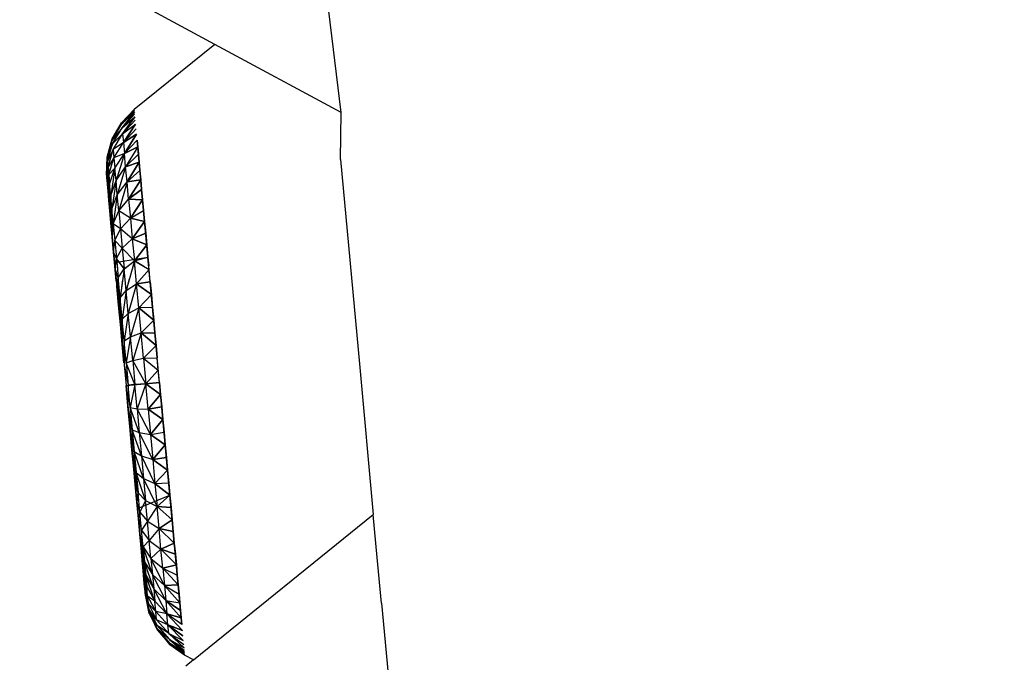
# Model space of a CAD drawing. Units: millimetres. Extents: x 237 to 1316, y 210 to 1920.
# Drawn here: x 396 to 400, y 1729 to 1732 of the extents above; entities that cross this region are included whole.
import ezdxf

# ---------------------------------------------------------------- set-up
doc = ezdxf.new("R2010")
doc.units = ezdxf.units.MM
doc.layers.add('COTA', color=1, linetype='Continuous')
doc.layers.add('RUBINETTOS', color=2, linetype='Continuous')
doc.styles.get("Standard").update_dxf_attribs({"font": 'arial.ttf'})
doc.dimstyles.new('Milímetros', dxfattribs={"dimtxt": 11, "dimasz": 5, "dimexe": 3, "dimexo": 10, "dimgap": 3, "dimtad": 1, "dimtxsty": 'Standard', "dimblk": 'DOT', "dimcen": 2.5, "dimadec": 0, "dimazin": 0, "dimtfac": 1, "dimtmove": 0, "dimatfit": 3, "dimldrblk": 'DOT', "dimfxl": 0, "dimarcsym": 0})

# ---------------------------------------------------------------- blocks, each defined once
blk = doc.blocks.new('_Dot')
at = {"color": 0, "linetype": 'ByBlock', "lineweight": -2}
blk.add_line((-0.5, 0), (-1, 0), dxfattribs=at)
at = {"color": 0, "linetype": 'ByBlock', "const_width": 0.5}
blk.add_lwpolyline([(-0.25, 0, 1), (0.25, 0, 1)], format="xyb", close=True, dxfattribs=at)
blk = doc.blocks.new('*D37')
at = {"layer": 'COTA', "color": 0, "lineweight": -2}
for p, q in [((379.2242, 1848.4863), (672.1288, 1848.4863)), ((669.1288, 1843.4863), (669.1288, 727.3369)), ((556.8094, 722.3369), (672.1288, 722.3369))]:
    blk.add_line(p, q, dxfattribs=at)
at = {"layer": 'Defpoints', "color": 0}
for p in [(369.2242, 1848.4863), (546.8094, 722.3369), (669.1288, 722.3369)]:
    blk.add_point(p, dxfattribs=at)
at = {"layer": 'COTA', "color": 0, "lineweight": -2, "xscale": 5, "yscale": 5, "zscale": 5}
for p, rotation in [((669.1288, 1848.4863), 90), ((669.1288, 722.3369), 270)]:
    blk.add_blockref('_Dot', p, dxfattribs=dict(at, rotation=rotation))
at = {"layer": 'COTA', "color": 0, "insert": (658.4702, 1285.4116), "char_height": 15, "attachment_point": 5, "rotation": 90}
blk.add_mtext('1120', dxfattribs=at)
blk = doc.blocks.new('*D40')
at = {"layer": 'COTA', "color": 0, "lineweight": -2}
for p, q in [((379.2242, 1848.4863), (617.9317, 1848.4863)), ((614.9317, 1843.4863), (614.9317, 1587.3369)), ((498.8094, 1582.3369), (617.9317, 1582.3369))]:
    blk.add_line(p, q, dxfattribs=at)
at = {"layer": 'Defpoints', "color": 0}
for p in [(369.2242, 1848.4863), (488.8094, 1582.3369), (614.9317, 1582.3369)]:
    blk.add_point(p, dxfattribs=at)
at = {"layer": 'COTA', "color": 0, "lineweight": -2, "xscale": 5, "yscale": 5, "zscale": 5}
for p, rotation in [((614.9317, 1848.4863), 90), ((614.9317, 1582.3369), 270)]:
    blk.add_blockref('_Dot', p, dxfattribs=dict(at, rotation=rotation))
at = {"layer": 'COTA', "color": 0, "insert": (604.2731, 1715.4116), "char_height": 15, "attachment_point": 5, "rotation": 90}
blk.add_mtext('260', dxfattribs=at)
blk = doc.blocks.new('*D45')
at = {"layer": 'COTA', "color": 0, "lineweight": -2}
for p, q in [((259.0714, 1764.6747), (259.0714, 1902.9911)), ((544.8094, 782.3369), (544.8094, 1902.9911)), ((264.0714, 1899.9911), (539.8094, 1899.9911))]:
    blk.add_line(p, q, dxfattribs=at)
at = {"layer": 'Defpoints', "color": 0}
for p in [(544.8094, 1899.9911), (259.0714, 1754.6747), (544.8094, 772.3369)]:
    blk.add_point(p, dxfattribs=at)
at = {"layer": 'COTA', "color": 0, "lineweight": -2, "xscale": 5, "yscale": 5, "zscale": 5, "rotation": 180}
blk.add_blockref('_Dot', (259.0714, 1899.9911), dxfattribs=at)
at = {"layer": 'COTA', "color": 0, "lineweight": -2, "xscale": 5, "yscale": 5, "zscale": 5}
blk.add_blockref('_Dot', (544.8094, 1899.9911), dxfattribs=at)
at = {"layer": 'COTA', "color": 0, "insert": (401.9404, 1910.6497), "char_height": 15, "attachment_point": 5}
blk.add_mtext('290', dxfattribs=at)

msp = doc.modelspace()

# ---------------------------------------------------------------- linework, layer by layer
at = {"layer": 'RUBINETTOS'}
for p, q in [((396.8289, 1731.4752), (396.4658, 1731.6715)), ((397.3302, 1731.204), (397.2717, 1731.6859)), ((396.8289, 1731.4752), (396.508, 1731.2156)), ((397.3302, 1731.204), (396.8289, 1731.4752)), ((396.4576, 1731.1636), (396.508, 1731.2156)), ((396.4576, 1731.1636), (396.5081, 1731.2145)), ((396.5081, 1731.2145), (396.4576, 1731.1636)), ((396.5081, 1731.2145), (396.458, 1731.159)), ((396.458, 1731.159), (396.5081, 1731.2145)), ((396.458, 1731.159), (396.5084, 1731.2113)), ((396.5084, 1731.2113), (396.458, 1731.159)), ((396.5089, 1731.2056), (396.458, 1731.159)), ((396.458, 1731.159), (396.5089, 1731.2056)), ((396.5089, 1731.2056), (396.4594, 1731.144)), ((396.4594, 1731.144), (396.5089, 1731.2056)), ((396.4594, 1731.144), (396.5096, 1731.1975)), ((396.5096, 1731.1975), (396.4594, 1731.144)), ((397.3279, 1731.0179), (397.3302, 1731.204)), ((396.4202, 1731.099), (396.4576, 1731.1636)), ((396.4576, 1731.1636), (396.4206, 1731.0946)), ((396.4576, 1731.1636), (396.4206, 1731.0946)), ((396.4206, 1731.0946), (396.458, 1731.159)), ((396.4206, 1731.0946), (396.458, 1731.159)), ((396.4594, 1731.144), (396.5106, 1731.1869)), ((396.4594, 1731.144), (396.5106, 1731.1869)), ((396.4617, 1731.1189), (396.5106, 1731.1869)), ((396.5106, 1731.1869), (396.4617, 1731.1189)), ((396.4617, 1731.1189), (396.5118, 1731.1737)), ((396.5118, 1731.1737), (396.4617, 1731.1189)), ((396.4617, 1731.1189), (396.5133, 1731.1579)), ((396.4617, 1731.1189), (396.5133, 1731.1579)), ((396.4649, 1731.0844), (396.5133, 1731.1579)), ((396.5133, 1731.1579), (396.4649, 1731.0844)), ((396.4594, 1731.144), (396.4206, 1731.0946)), ((396.4594, 1731.144), (396.4206, 1731.0946)), ((396.4219, 1731.0804), (396.4594, 1731.144)), ((396.4219, 1731.0804), (396.4594, 1731.144)), ((396.4617, 1731.1189), (396.4219, 1731.0804)), ((396.4617, 1731.1189), (396.4219, 1731.0804)), ((396.4241, 1731.0569), (396.4617, 1731.1189)), ((396.4241, 1731.0569), (396.4617, 1731.1189)), ((396.4617, 1731.1189), (396.4649, 1731.0844)), ((396.4617, 1731.1189), (396.4649, 1731.0844)), ((396.4649, 1731.0844), (396.515, 1731.1395)), ((396.4649, 1731.0844), (396.515, 1731.1395)), ((396.517, 1731.1183), (396.4649, 1731.0844)), ((396.4649, 1731.0844), (396.517, 1731.1183)), ((396.517, 1731.1183), (396.4689, 1731.0408)), ((396.4689, 1731.0408), (396.517, 1731.1183)), ((396.4, 1731.0271), (396.4202, 1731.099)), ((396.4202, 1731.099), (396.4004, 1731.0231)), ((396.4202, 1731.099), (396.4004, 1731.0231)), ((396.4004, 1731.0231), (396.4206, 1731.0946)), ((396.4004, 1731.0231), (396.4206, 1731.0946)), ((396.4219, 1731.0804), (396.4004, 1731.0231)), ((396.4219, 1731.0804), (396.4004, 1731.0231)), ((396.4016, 1731.0099), (396.4219, 1731.0804)), ((396.4016, 1731.0099), (396.4219, 1731.0804)), ((396.4649, 1731.0844), (396.4241, 1731.0569)), ((396.4649, 1731.0844), (396.4241, 1731.0569)), ((396.4271, 1731.0244), (396.4649, 1731.0844)), ((396.4271, 1731.0244), (396.4649, 1731.0844)), ((396.4649, 1731.0844), (396.4689, 1731.0408)), ((396.4649, 1731.0844), (396.4689, 1731.0408)), ((396.4689, 1731.0408), (396.5192, 1731.0945)), ((396.5192, 1731.0945), (396.4689, 1731.0408)), ((396.5622, 1730.6292), (396.5192, 1731.0945)), ((396.5192, 1731.0945), (396.5216, 1731.068)), ((396.5216, 1731.068), (396.5192, 1731.0945)), ((396.4241, 1731.0569), (396.4016, 1731.0099)), ((396.4241, 1731.0569), (396.4016, 1731.0099)), ((396.4036, 1730.9881), (396.4241, 1731.0569)), ((396.4036, 1730.9881), (396.4241, 1731.0569)), ((396.4241, 1731.0569), (396.4271, 1731.0244)), ((396.4241, 1731.0569), (396.4271, 1731.0244)), ((396.4689, 1731.0408), (396.4271, 1731.0244)), ((396.4689, 1731.0408), (396.4271, 1731.0244)), ((396.4309, 1730.9834), (396.4689, 1731.0408)), ((396.4309, 1730.9834), (396.4689, 1731.0408)), ((396.4689, 1731.0408), (396.4355, 1730.9342)), ((396.4689, 1731.0408), (396.4355, 1730.9342)), ((396.5216, 1731.068), (396.4689, 1731.0408)), ((396.4689, 1731.0408), (396.5216, 1731.068)), ((396.4738, 1730.9886), (396.4689, 1731.0408)), ((396.4738, 1730.9886), (396.4689, 1731.0408)), ((396.5216, 1731.068), (396.4738, 1730.9886)), ((396.5216, 1731.068), (396.4738, 1730.9886)), ((396.4738, 1730.9886), (396.5243, 1731.0389)), ((396.5243, 1731.0389), (396.4738, 1730.9886)), ((396.5243, 1731.0389), (396.5216, 1731.068)), ((396.5216, 1731.068), (396.5243, 1731.0389)), ((396.5243, 1731.0389), (396.5272, 1731.0072)), ((396.5272, 1731.0072), (396.5243, 1731.0389)), ((396.3979, 1730.9547), (396.4, 1731.0271)), ((396.4, 1731.0271), (396.3983, 1730.9511)), ((396.3983, 1730.9511), (396.4, 1731.0271)), ((396.4004, 1731.0231), (396.3983, 1730.9511)), ((396.3983, 1730.9511), (396.4004, 1731.0231)), ((396.3983, 1730.9511), (396.4016, 1731.0099)), ((396.4016, 1731.0099), (396.3983, 1730.9511)), ((396.3994, 1730.9389), (396.4016, 1731.0099)), ((396.3994, 1730.9389), (396.4016, 1731.0099)), ((396.4271, 1731.0244), (396.4036, 1730.9881)), ((396.4271, 1731.0244), (396.4036, 1730.9881)), ((396.4064, 1730.9579), (396.4271, 1731.0244)), ((396.4064, 1730.9579), (396.4271, 1731.0244)), ((396.4271, 1731.0244), (396.4309, 1730.9834)), ((396.4271, 1731.0244), (396.4309, 1730.9834)), ((396.5272, 1731.0072), (396.4738, 1730.9886)), ((396.4738, 1730.9886), (396.5272, 1731.0072)), ((396.4794, 1730.9281), (396.5272, 1731.0072)), ((396.5272, 1731.0072), (396.4794, 1730.9281)), ((396.5272, 1731.0072), (396.5304, 1730.9731)), ((396.5304, 1730.9731), (396.5272, 1731.0072)), ((397.3279, 1731.0179), (397.403, 1730.2046)), ((396.4036, 1730.9881), (396.3994, 1730.9389)), ((396.4036, 1730.9881), (396.3994, 1730.9389)), ((396.4012, 1730.9188), (396.4036, 1730.9881)), ((396.4012, 1730.9188), (396.4036, 1730.9881)), ((396.4064, 1730.9579), (396.4012, 1730.9188)), ((396.4012, 1730.9188), (396.4064, 1730.9579)), ((396.4036, 1730.9881), (396.4064, 1730.9579)), ((396.4036, 1730.9881), (396.4064, 1730.9579)), ((396.4064, 1730.9579), (396.4038, 1730.891)), ((396.4038, 1730.891), (396.4064, 1730.9579)), ((396.4309, 1730.9834), (396.4064, 1730.9579)), ((396.4309, 1730.9834), (396.4064, 1730.9579)), ((396.4064, 1730.9579), (396.4099, 1730.9198)), ((396.4064, 1730.9579), (396.4099, 1730.9198)), ((396.4099, 1730.9198), (396.4309, 1730.9834)), ((396.4099, 1730.9198), (396.4309, 1730.9834)), ((396.4309, 1730.9834), (396.4142, 1730.8741)), ((396.4309, 1730.9834), (396.4142, 1730.8741)), ((396.4355, 1730.9342), (396.4309, 1730.9834)), ((396.4355, 1730.9342), (396.4309, 1730.9834)), ((396.4355, 1730.9342), (396.4738, 1730.9886)), ((396.4355, 1730.9342), (396.4738, 1730.9886)), ((396.4738, 1730.9886), (396.4407, 1730.8773)), ((396.4738, 1730.9886), (396.4407, 1730.8773)), ((396.4794, 1730.9281), (396.4738, 1730.9886)), ((396.4794, 1730.9281), (396.4738, 1730.9886)), ((396.5304, 1730.9731), (396.4794, 1730.9281)), ((396.4794, 1730.9281), (396.5304, 1730.9731)), ((396.5304, 1730.9731), (396.5338, 1730.9367)), ((396.5338, 1730.9367), (396.5304, 1730.9731)), ((396.4261, 1730.6493), (396.3983, 1730.9511)), ((396.4038, 1730.891), (396.4012, 1730.9188)), ((396.4012, 1730.9188), (396.4038, 1730.891)), ((396.4099, 1730.9198), (396.4038, 1730.891)), ((396.4038, 1730.891), (396.4099, 1730.9198)), ((396.4071, 1730.8558), (396.4099, 1730.9198)), ((396.4099, 1730.9198), (396.4071, 1730.8558)), ((396.4142, 1730.8741), (396.4099, 1730.9198)), ((396.4109, 1730.8138), (396.4099, 1730.9198)), ((396.4142, 1730.8741), (396.4099, 1730.9198)), ((396.4099, 1730.9198), (396.4109, 1730.8138)), ((396.4142, 1730.8741), (396.4355, 1730.9342)), ((396.4142, 1730.8741), (396.4355, 1730.9342)), ((396.4355, 1730.9342), (396.4191, 1730.8212)), ((396.4355, 1730.9342), (396.4191, 1730.8212)), ((396.4407, 1730.8773), (396.4355, 1730.9342)), ((396.4407, 1730.8773), (396.4355, 1730.9342)), ((396.4407, 1730.8773), (396.4794, 1730.9281)), ((396.4407, 1730.8773), (396.4794, 1730.9281)), ((396.4794, 1730.9281), (396.4467, 1730.8131)), ((396.4794, 1730.9281), (396.4467, 1730.8131)), ((396.5338, 1730.9367), (396.4794, 1730.9281)), ((396.4794, 1730.9281), (396.5338, 1730.9367)), ((396.4857, 1730.86), (396.4794, 1730.9281)), ((396.4857, 1730.86), (396.4794, 1730.9281)), ((396.4857, 1730.86), (396.5338, 1730.9367)), ((396.5338, 1730.9367), (396.4857, 1730.86)), ((396.5338, 1730.9367), (396.5373, 1730.898)), ((396.5373, 1730.898), (396.5338, 1730.9367)), ((396.4038, 1730.891), (396.4071, 1730.8558)), ((396.4071, 1730.8558), (396.4038, 1730.891)), ((396.4191, 1730.8212), (396.4407, 1730.8773)), ((396.4191, 1730.8212), (396.4407, 1730.8773)), ((396.4407, 1730.8773), (396.4246, 1730.7615)), ((396.4407, 1730.8773), (396.4246, 1730.7615)), ((396.4467, 1730.8131), (396.4407, 1730.8773)), ((396.4467, 1730.8131), (396.4407, 1730.8773)), ((396.5373, 1730.898), (396.4857, 1730.86)), ((396.4857, 1730.86), (396.5373, 1730.898)), ((396.5373, 1730.898), (396.5411, 1730.8573)), ((396.5411, 1730.8573), (396.5373, 1730.898)), ((396.4071, 1730.8558), (396.4109, 1730.8138)), ((396.4109, 1730.8138), (396.4071, 1730.8558)), ((396.4142, 1730.8741), (396.4109, 1730.8138)), ((396.4109, 1730.8138), (396.4142, 1730.8741)), ((396.4191, 1730.8212), (396.4142, 1730.8741)), ((396.4142, 1730.8741), (396.4154, 1730.7651)), ((396.4154, 1730.7651), (396.4142, 1730.8741)), ((396.4191, 1730.8212), (396.4142, 1730.8741)), ((396.4467, 1730.8131), (396.4857, 1730.86)), ((396.4467, 1730.8131), (396.4857, 1730.86)), ((396.4857, 1730.86), (396.4926, 1730.7845)), ((396.5411, 1730.8573), (396.4857, 1730.86)), ((396.4857, 1730.86), (396.5411, 1730.8573)), ((396.4857, 1730.86), (396.4926, 1730.7845)), ((396.4926, 1730.7845), (396.5411, 1730.8573)), ((396.5411, 1730.8573), (396.4926, 1730.7845)), ((396.5411, 1730.8573), (396.545, 1730.8147)), ((396.545, 1730.8147), (396.5411, 1730.8573)), ((396.4154, 1730.7651), (396.4109, 1730.8138)), ((396.4109, 1730.8138), (396.4154, 1730.7651)), ((396.4154, 1730.7651), (396.4191, 1730.8212)), ((396.4191, 1730.8212), (396.4154, 1730.7651)), ((396.4246, 1730.7615), (396.4191, 1730.8212)), ((396.4205, 1730.7101), (396.4191, 1730.8212)), ((396.4191, 1730.8212), (396.4205, 1730.7101)), ((396.4246, 1730.7615), (396.4191, 1730.8212)), ((396.4246, 1730.7615), (396.4467, 1730.8131)), ((396.4246, 1730.7615), (396.4467, 1730.8131)), ((396.4467, 1730.8131), (396.4532, 1730.742)), ((396.4926, 1730.7845), (396.4467, 1730.8131)), ((396.4467, 1730.8131), (396.4532, 1730.742)), ((396.4926, 1730.7845), (396.4467, 1730.8131)), ((396.4926, 1730.7845), (396.545, 1730.8147)), ((396.4926, 1730.7845), (396.545, 1730.8147)), ((396.545, 1730.8147), (396.5491, 1730.7704)), ((396.5491, 1730.7704), (396.545, 1730.8147)), ((396.4205, 1730.7101), (396.4154, 1730.7651)), ((396.4154, 1730.7651), (396.4205, 1730.7101)), ((396.4205, 1730.7101), (396.4246, 1730.7615)), ((396.4246, 1730.7615), (396.4205, 1730.7101)), ((396.4532, 1730.742), (396.4246, 1730.7615)), ((396.4246, 1730.7615), (396.4307, 1730.6955)), ((396.4532, 1730.742), (396.4246, 1730.7615)), ((396.4246, 1730.7615), (396.4307, 1730.6955)), ((396.4532, 1730.742), (396.4926, 1730.7845)), ((396.4532, 1730.742), (396.4926, 1730.7845)), ((396.4926, 1730.7845), (396.5002, 1730.7026)), ((396.5491, 1730.7704), (396.4926, 1730.7845)), ((396.4926, 1730.7845), (396.5491, 1730.7704)), ((396.4926, 1730.7845), (396.5002, 1730.7026)), ((396.5002, 1730.7026), (396.5491, 1730.7704)), ((396.5491, 1730.7704), (396.5002, 1730.7026)), ((396.5491, 1730.7704), (396.5534, 1730.7246)), ((396.5534, 1730.7246), (396.5491, 1730.7704)), ((396.4307, 1730.6955), (396.4532, 1730.742)), ((396.4307, 1730.6955), (396.4532, 1730.742)), ((396.4532, 1730.742), (396.4604, 1730.6649)), ((396.5002, 1730.7026), (396.4532, 1730.742)), ((396.4532, 1730.742), (396.4604, 1730.6649)), ((396.5002, 1730.7026), (396.4532, 1730.742)), ((396.5002, 1730.7026), (396.5534, 1730.7246)), ((396.5534, 1730.7246), (396.5002, 1730.7026)), ((396.5534, 1730.7246), (396.5577, 1730.6775)), ((396.5577, 1730.6775), (396.5534, 1730.7246)), ((396.4261, 1730.6493), (396.4205, 1730.7101)), ((396.4205, 1730.7101), (396.4261, 1730.6493)), ((396.4261, 1730.6493), (396.4307, 1730.6955)), ((396.4261, 1730.6493), (396.4307, 1730.6955)), ((396.4604, 1730.6649), (396.4307, 1730.6955)), ((396.4307, 1730.6955), (396.4373, 1730.6239)), ((396.4604, 1730.6649), (396.4307, 1730.6955)), ((396.4307, 1730.6955), (396.4373, 1730.6239)), ((396.4604, 1730.6649), (396.5002, 1730.7026)), ((396.4604, 1730.6649), (396.5002, 1730.7026)), ((396.5002, 1730.7026), (396.5083, 1730.6151)), ((396.5577, 1730.6775), (396.5002, 1730.7026)), ((396.5002, 1730.7026), (396.5577, 1730.6775)), ((396.5002, 1730.7026), (396.5083, 1730.6151)), ((396.4299, 1730.6084), (396.4261, 1730.6493)), ((396.4324, 1730.5818), (396.4261, 1730.6493)), ((396.4373, 1730.6239), (396.4261, 1730.6493)), ((396.4261, 1730.6493), (396.4322, 1730.5833)), ((396.4373, 1730.6239), (396.4261, 1730.6493)), ((396.4322, 1730.5833), (396.4261, 1730.6493)), ((396.4373, 1730.6239), (396.4604, 1730.6649)), ((396.4373, 1730.6239), (396.4604, 1730.6649)), ((396.5083, 1730.6151), (396.4604, 1730.6649)), ((396.4604, 1730.6649), (396.4677, 1730.585)), ((396.4604, 1730.6649), (396.468, 1730.5826)), ((396.5083, 1730.6151), (396.4604, 1730.6649)), ((396.5083, 1730.6151), (396.5577, 1730.6775)), ((396.5577, 1730.6775), (396.5083, 1730.6151)), ((396.5577, 1730.6775), (396.5622, 1730.6292)), ((396.5622, 1730.6292), (396.5577, 1730.6775)), ((396.4299, 1730.6084), (396.5622, 1730.6292)), ((396.4299, 1730.6084), (396.4324, 1730.5818)), ((396.4367, 1730.5356), (396.4299, 1730.6084)), ((396.4322, 1730.5833), (396.4373, 1730.6239)), ((396.4322, 1730.5833), (396.4373, 1730.6239)), ((396.4663, 1730.5849), (396.4373, 1730.6239)), ((396.468, 1730.5826), (396.4373, 1730.6239)), ((396.4373, 1730.6239), (396.4443, 1730.5474)), ((396.4373, 1730.6239), (396.4411, 1730.5826)), ((396.468, 1730.5826), (396.5083, 1730.6151)), ((396.4714, 1730.5854), (396.5083, 1730.6151)), ((396.5083, 1730.6151), (396.476, 1730.4959)), ((396.5083, 1730.6151), (396.5009, 1730.5881)), ((396.5083, 1730.6151), (396.5622, 1730.6292)), ((396.5083, 1730.6151), (396.5622, 1730.6292)), ((396.5168, 1730.523), (396.5083, 1730.6151)), ((396.5107, 1730.589), (396.5083, 1730.6151)), ((396.5464, 1730.5923), (396.5083, 1730.6151)), ((396.5083, 1730.6151), (396.5667, 1730.5802)), ((396.6082, 1730.1312), (396.5622, 1730.6292)), ((396.5622, 1730.6292), (396.5654, 1730.5941)), ((396.5667, 1730.5802), (396.5622, 1730.6292)), ((396.4322, 1730.5833), (396.4388, 1730.5129)), ((396.4443, 1730.5474), (396.4322, 1730.5833)), ((396.4324, 1730.5818), (396.4367, 1730.5356)), ((396.4443, 1730.5474), (396.468, 1730.5826)), ((396.468, 1730.5826), (396.4518, 1730.4669)), ((396.476, 1730.4959), (396.468, 1730.5826)), ((396.5667, 1730.5802), (396.5168, 1730.523)), ((396.5713, 1730.5304), (396.5667, 1730.5802)), ((396.4367, 1730.5356), (396.4752, 1730.1189)), ((396.4388, 1730.5129), (396.4443, 1730.5474)), ((396.4518, 1730.4669), (396.4443, 1730.5474)), ((396.4443, 1730.5474), (396.4456, 1730.4387)), ((396.4456, 1730.4387), (396.4445, 1730.5365)), ((396.4518, 1730.4669), (396.4453, 1730.5366)), ((396.4618, 1730.5385), (396.4518, 1730.4669)), ((396.476, 1730.4959), (396.4719, 1730.5397)), ((396.4883, 1730.5416), (396.476, 1730.4959)), ((396.5168, 1730.523), (396.538, 1730.5474)), ((396.5713, 1730.5304), (396.5168, 1730.523)), ((396.5168, 1730.523), (396.5713, 1730.5304)), ((396.5713, 1730.5304), (396.5759, 1730.4801)), ((396.5759, 1730.4801), (396.5713, 1730.5304)), ((396.4456, 1730.4387), (396.4388, 1730.5129)), ((396.4388, 1730.5129), (396.4456, 1730.4387)), ((396.4518, 1730.4669), (396.476, 1730.4959)), ((396.4518, 1730.4669), (396.476, 1730.4959)), ((396.476, 1730.4959), (396.4595, 1730.383)), ((396.476, 1730.4959), (396.4595, 1730.383)), ((396.476, 1730.4959), (396.5168, 1730.523)), ((396.476, 1730.4959), (396.5168, 1730.523)), ((396.4843, 1730.4056), (396.476, 1730.4959)), ((396.4843, 1730.4056), (396.476, 1730.4959)), ((396.5168, 1730.523), (396.4843, 1730.4056)), ((396.5168, 1730.523), (396.4843, 1730.4056)), ((396.5256, 1730.4272), (396.5168, 1730.523)), ((396.5759, 1730.4801), (396.5168, 1730.523)), ((396.5256, 1730.4272), (396.5168, 1730.523)), ((396.5168, 1730.523), (396.5759, 1730.4801)), ((396.4518, 1730.4669), (396.4456, 1730.4387)), ((396.4456, 1730.4387), (396.4518, 1730.4669)), ((396.4595, 1730.383), (396.4518, 1730.4669)), ((396.4528, 1730.3615), (396.4518, 1730.4669)), ((396.4518, 1730.4669), (396.4528, 1730.3615)), ((396.4595, 1730.383), (396.4518, 1730.4669)), ((396.5256, 1730.4272), (396.5759, 1730.4801)), ((396.5759, 1730.4801), (396.5256, 1730.4272)), ((396.5759, 1730.4801), (396.5806, 1730.4295)), ((396.5806, 1730.4295), (396.5759, 1730.4801)), ((396.4528, 1730.3615), (396.4456, 1730.4387)), ((396.4456, 1730.4387), (396.4528, 1730.3615)), ((396.4843, 1730.4056), (396.5256, 1730.4272)), ((396.4843, 1730.4056), (396.5256, 1730.4272)), ((396.5256, 1730.4272), (396.4929, 1730.3127)), ((396.5256, 1730.4272), (396.4929, 1730.3127)), ((396.5806, 1730.4295), (396.5256, 1730.4272)), ((396.5806, 1730.4295), (396.5256, 1730.4272)), ((396.5348, 1730.3285), (396.5256, 1730.4272)), ((396.5853, 1730.379), (396.5256, 1730.4272)), ((396.5348, 1730.3285), (396.5256, 1730.4272)), ((396.5256, 1730.4272), (396.5853, 1730.379)), ((396.5806, 1730.4295), (396.5853, 1730.379)), ((396.5853, 1730.379), (396.5806, 1730.4295)), ((396.4595, 1730.383), (396.4843, 1730.4056)), ((396.4595, 1730.383), (396.4843, 1730.4056)), ((396.4675, 1730.2967), (396.4595, 1730.383)), ((396.4601, 1730.282), (396.4595, 1730.383)), ((396.4675, 1730.2967), (396.4595, 1730.383)), ((396.4595, 1730.383), (396.4601, 1730.282)), ((396.4843, 1730.4056), (396.4675, 1730.2967)), ((396.4843, 1730.4056), (396.4675, 1730.2967)), ((396.4929, 1730.3127), (396.4843, 1730.4056)), ((396.4929, 1730.3127), (396.4843, 1730.4056)), ((396.5348, 1730.3285), (396.5853, 1730.379)), ((396.5853, 1730.379), (396.5348, 1730.3285)), ((396.5853, 1730.379), (396.59, 1730.3285)), ((396.59, 1730.3285), (396.5853, 1730.379)), ((396.4601, 1730.282), (396.4528, 1730.3615)), ((396.4528, 1730.3615), (396.4601, 1730.282)), ((396.4675, 1730.2967), (396.4929, 1730.3127)), ((396.4675, 1730.2967), (396.4929, 1730.3127)), ((396.4755, 1730.2102), (396.4675, 1730.2967)), ((396.4676, 1730.2095), (396.4675, 1730.2967)), ((396.4675, 1730.2967), (396.4676, 1730.2008)), ((396.4756, 1730.2087), (396.4675, 1730.2967)), ((396.4929, 1730.3127), (396.4756, 1730.2087)), ((396.4929, 1730.3127), (396.4759, 1730.2103)), ((396.4929, 1730.3127), (396.5348, 1730.3285)), ((396.4929, 1730.3127), (396.5348, 1730.3285)), ((396.5017, 1730.2179), (396.4929, 1730.3127)), ((396.5017, 1730.2179), (396.4929, 1730.3127)), ((396.5348, 1730.3285), (396.5017, 1730.2179)), ((396.5348, 1730.3285), (396.5017, 1730.2179)), ((396.5441, 1730.2279), (396.5348, 1730.3285)), ((396.5441, 1730.2279), (396.5348, 1730.3285)), ((396.5348, 1730.3285), (396.59, 1730.3285)), ((396.5946, 1730.2784), (396.5348, 1730.3285)), ((396.5348, 1730.3285), (396.59, 1730.3285)), ((396.5348, 1730.3285), (396.5946, 1730.2784)), ((396.59, 1730.3285), (396.5946, 1730.2784)), ((396.5946, 1730.2784), (396.59, 1730.3285)), ((396.4668, 1730.2094), (396.4601, 1730.282)), ((396.4601, 1730.282), (396.4676, 1730.2008)), ((396.5441, 1730.2279), (396.5946, 1730.2784)), ((396.5946, 1730.2784), (396.5441, 1730.2279)), ((396.5946, 1730.2784), (396.5992, 1730.2286)), ((396.5992, 1730.2286), (396.5946, 1730.2784)), ((396.4756, 1730.2087), (396.5017, 1730.2179)), ((396.5017, 1730.2179), (396.5441, 1730.2279)), ((396.5017, 1730.2179), (396.5441, 1730.2279)), ((396.5017, 1730.2179), (396.5105, 1730.1222)), ((396.5535, 1730.1261), (396.5017, 1730.2179)), ((396.5441, 1730.2279), (396.5992, 1730.2286)), ((396.5441, 1730.2279), (396.5992, 1730.2286)), ((396.5441, 1730.2279), (396.6037, 1730.1795)), ((396.5441, 1730.2279), (396.5535, 1730.1261)), ((396.6037, 1730.1795), (396.5992, 1730.2286)), ((396.4676, 1730.2008), (396.4839, 1730.1197)), ((396.4676, 1730.2008), (396.4752, 1730.1189)), ((396.4756, 1730.2087), (396.4839, 1730.1197)), ((396.5105, 1730.1222), (396.4756, 1730.2087)), ((396.6037, 1730.1795), (396.5535, 1730.1261)), ((396.6082, 1730.1312), (396.6037, 1730.1795)), ((397.403, 1730.2046), (397.4584, 1729.6055)), ((396.4752, 1730.1189), (396.6082, 1730.1312)), ((396.5179, 1729.656), (396.4752, 1730.1189)), ((396.4827, 1730.0369), (396.4752, 1730.1189)), ((396.4752, 1730.1189), (396.4827, 1730.0369)), ((396.4839, 1730.1197), (396.4827, 1730.0369)), ((396.4839, 1730.1197), (396.4827, 1730.0369)), ((396.4839, 1730.1197), (396.5105, 1730.1222)), ((396.4839, 1730.1197), (396.5105, 1730.1222)), ((396.5105, 1730.1222), (396.4839, 1730.1197)), ((396.4921, 1730.0307), (396.4839, 1730.1197)), ((396.4921, 1730.0307), (396.4839, 1730.1197)), ((396.5105, 1730.1222), (396.4921, 1730.0307)), ((396.5105, 1730.1222), (396.4921, 1730.0307)), ((396.5105, 1730.1222), (396.5535, 1730.1261)), ((396.5105, 1730.1222), (396.5535, 1730.1261)), ((396.5535, 1730.1261), (396.5105, 1730.1222)), ((396.5194, 1730.0264), (396.5105, 1730.1222)), ((396.5194, 1730.0264), (396.5105, 1730.1222)), ((396.5535, 1730.1261), (396.5194, 1730.0264)), ((396.5535, 1730.1261), (396.5194, 1730.0264)), ((396.6082, 1730.1312), (396.5535, 1730.1261)), ((396.5535, 1730.1261), (396.6082, 1730.1312)), ((396.5535, 1730.1261), (396.6082, 1730.1312)), ((396.5629, 1730.0244), (396.5535, 1730.1261)), ((396.5535, 1730.1261), (396.6127, 1730.0828)), ((396.6127, 1730.0828), (396.5535, 1730.1261)), ((396.5629, 1730.0244), (396.5535, 1730.1261)), ((396.6497, 1729.6822), (396.6082, 1730.1312)), ((396.6127, 1730.0828), (396.6082, 1730.1312)), ((396.6082, 1730.1312), (396.6127, 1730.0828)), ((396.6127, 1730.0828), (396.5629, 1730.0244)), ((396.5629, 1730.0244), (396.6127, 1730.0828)), ((396.6172, 1730.0337), (396.6127, 1730.0828)), ((396.6127, 1730.0828), (396.6172, 1730.0337)), ((396.4827, 1730.0369), (396.5002, 1729.9427)), ((396.5002, 1729.9427), (396.4827, 1730.0369)), ((396.4902, 1729.9558), (396.4827, 1730.0369)), ((396.4827, 1730.0369), (396.4902, 1729.9558)), ((396.5281, 1729.9316), (396.4921, 1730.0307)), ((396.4921, 1730.0307), (396.5194, 1730.0264)), ((396.4921, 1730.0307), (396.5002, 1729.9427)), ((396.4921, 1730.0307), (396.5194, 1730.0264)), ((396.5281, 1729.9316), (396.4921, 1730.0307)), ((396.4921, 1730.0307), (396.5002, 1729.9427)), ((396.5194, 1730.0264), (396.5281, 1729.9316)), ((396.5194, 1730.0264), (396.5629, 1730.0244)), ((396.5722, 1729.9237), (396.5194, 1730.0264)), ((396.5194, 1730.0264), (396.5629, 1730.0244)), ((396.5194, 1730.0264), (396.5281, 1729.9316)), ((396.5722, 1729.9237), (396.5194, 1730.0264)), ((396.6172, 1730.0337), (396.5629, 1730.0244)), ((396.5629, 1730.0244), (396.6172, 1730.0337)), ((396.5629, 1730.0244), (396.5722, 1729.9237)), ((396.5629, 1730.0244), (396.6218, 1729.984)), ((396.5629, 1730.0244), (396.5722, 1729.9237)), ((396.6218, 1729.984), (396.5629, 1730.0244)), ((396.6218, 1729.984), (396.6172, 1730.0337)), ((396.6172, 1730.0337), (396.6218, 1729.984)), ((396.6218, 1729.984), (396.5722, 1729.9237)), ((396.5722, 1729.9237), (396.6218, 1729.984)), ((396.6264, 1729.9339), (396.6218, 1729.984)), ((396.6218, 1729.984), (396.6264, 1729.9339)), ((396.4902, 1729.9558), (396.5082, 1729.8563)), ((396.5082, 1729.8563), (396.4902, 1729.9558)), ((396.4976, 1729.8763), (396.4902, 1729.9558)), ((396.4902, 1729.9558), (396.4976, 1729.8763)), ((396.5002, 1729.9427), (396.5281, 1729.9316)), ((396.5002, 1729.9427), (396.5082, 1729.8563)), ((396.5367, 1729.8387), (396.5002, 1729.9427)), ((396.5367, 1729.8387), (396.5002, 1729.9427)), ((396.5002, 1729.9427), (396.5281, 1729.9316)), ((396.5002, 1729.9427), (396.5082, 1729.8563)), ((396.5813, 1729.825), (396.5281, 1729.9316)), ((396.5281, 1729.9316), (396.5367, 1729.8387)), ((396.5281, 1729.9316), (396.5722, 1729.9237)), ((396.5281, 1729.9316), (396.5367, 1729.8387)), ((396.5281, 1729.9316), (396.5722, 1729.9237)), ((396.5813, 1729.825), (396.5281, 1729.9316)), ((396.5722, 1729.9237), (396.6264, 1729.9339)), ((396.5722, 1729.9237), (396.6264, 1729.9339)), ((396.5722, 1729.9237), (396.5813, 1729.825)), ((396.5722, 1729.9237), (396.5813, 1729.825)), ((396.5722, 1729.9237), (396.6311, 1729.8833)), ((396.6311, 1729.8833), (396.5722, 1729.9237)), ((396.6311, 1729.8833), (396.6264, 1729.9339)), ((396.6264, 1729.9339), (396.6311, 1729.8833)), ((396.4976, 1729.8763), (396.516, 1729.7725)), ((396.516, 1729.7725), (396.4976, 1729.8763)), ((396.4976, 1729.8763), (396.5047, 1729.7991)), ((396.5047, 1729.7991), (396.4976, 1729.8763)), ((396.6311, 1729.8833), (396.5813, 1729.825)), ((396.5813, 1729.825), (396.6311, 1729.8833)), ((396.6358, 1729.8328), (396.6311, 1729.8833)), ((396.6311, 1729.8833), (396.6358, 1729.8328)), ((396.5082, 1729.8563), (396.516, 1729.7725)), ((396.5082, 1729.8563), (396.5367, 1729.8387)), ((396.5451, 1729.7484), (396.5082, 1729.8563)), ((396.5082, 1729.8563), (396.5367, 1729.8387)), ((396.5451, 1729.7484), (396.5082, 1729.8563)), ((396.5082, 1729.8563), (396.516, 1729.7725)), ((396.5367, 1729.8387), (396.5813, 1729.825)), ((396.5901, 1729.7292), (396.5367, 1729.8387)), ((396.5367, 1729.8387), (396.5451, 1729.7484)), ((396.5367, 1729.8387), (396.5813, 1729.825)), ((396.5901, 1729.7292), (396.5367, 1729.8387)), ((396.5367, 1729.8387), (396.5451, 1729.7484)), ((396.5813, 1729.825), (396.6358, 1729.8328)), ((396.6358, 1729.8328), (396.5813, 1729.825)), ((396.5813, 1729.825), (396.5901, 1729.7292)), ((396.5813, 1729.825), (396.6404, 1729.7823)), ((396.5813, 1729.825), (396.5901, 1729.7292)), ((396.6404, 1729.7823), (396.5813, 1729.825)), ((396.6404, 1729.7823), (396.6358, 1729.8328)), ((396.6358, 1729.8328), (396.6404, 1729.7823)), ((396.516, 1729.7725), (396.5047, 1729.7991)), ((396.5047, 1729.7991), (396.5234, 1729.692)), ((396.5234, 1729.692), (396.5047, 1729.7991)), ((396.5047, 1729.7991), (396.516, 1729.7725)), ((396.5047, 1729.7991), (396.5116, 1729.7249)), ((396.5116, 1729.7249), (396.5047, 1729.7991)), ((396.6404, 1729.7823), (396.5901, 1729.7292)), ((396.5901, 1729.7292), (396.6404, 1729.7823)), ((396.6451, 1729.732), (396.6404, 1729.7823)), ((396.6404, 1729.7823), (396.6451, 1729.732)), ((396.516, 1729.7725), (396.5234, 1729.692)), ((396.516, 1729.7725), (396.5451, 1729.7484)), ((396.5531, 1729.6617), (396.516, 1729.7725)), ((396.516, 1729.7725), (396.5451, 1729.7484)), ((396.5531, 1729.6617), (396.516, 1729.7725)), ((396.516, 1729.7725), (396.5234, 1729.692)), ((396.5451, 1729.7484), (396.5901, 1729.7292)), ((396.5987, 1729.6371), (396.5451, 1729.7484)), ((396.5451, 1729.7484), (396.5531, 1729.6617)), ((396.5451, 1729.7484), (396.5531, 1729.6617)), ((396.5987, 1729.6371), (396.5451, 1729.7484)), ((396.5451, 1729.7484), (396.5901, 1729.7292)), ((396.5181, 1729.6545), (396.5116, 1729.7249)), ((396.5116, 1729.7249), (396.5181, 1729.6545)), ((396.5234, 1729.692), (396.5116, 1729.7249)), ((396.5234, 1729.692), (396.5116, 1729.7249)), ((396.5901, 1729.7292), (396.6451, 1729.732)), ((396.5901, 1729.7292), (396.6451, 1729.732)), ((396.5901, 1729.7292), (396.5987, 1729.6371)), ((396.5901, 1729.7292), (396.6497, 1729.6822)), ((396.5901, 1729.7292), (396.5987, 1729.6371)), ((396.6497, 1729.6822), (396.5901, 1729.7292)), ((396.6497, 1729.6822), (396.6451, 1729.732)), ((396.6451, 1729.732), (396.6497, 1729.6822)), ((396.5234, 1729.692), (396.5181, 1729.6545)), ((396.5181, 1729.6545), (396.5234, 1729.692)), ((396.5204, 1729.6293), (396.6497, 1729.6822)), ((396.5234, 1729.692), (396.5531, 1729.6617)), ((396.5305, 1729.6155), (396.5234, 1729.692)), ((396.5234, 1729.692), (396.5531, 1729.6617)), ((396.5305, 1729.6155), (396.5234, 1729.692)), ((396.6497, 1729.6822), (396.5987, 1729.6371)), ((396.5987, 1729.6371), (396.6497, 1729.6822)), ((396.6972, 1729.1679), (396.6497, 1729.6822)), ((396.6542, 1729.6331), (396.6497, 1729.6822)), ((396.6497, 1729.6822), (396.6542, 1729.6331)), ((396.5179, 1729.656), (396.5242, 1729.5885)), ((396.5204, 1729.6293), (396.5179, 1729.656)), ((396.5181, 1729.6545), (396.5305, 1729.6155)), ((396.5242, 1729.5885), (396.5181, 1729.6545)), ((396.5181, 1729.6545), (396.5305, 1729.6155)), ((396.5181, 1729.6545), (396.5242, 1729.5885)), ((396.5242, 1729.5885), (396.5204, 1729.6293)), ((396.5531, 1729.6617), (396.5305, 1729.6155)), ((396.5531, 1729.6617), (396.5305, 1729.6155)), ((396.5531, 1729.6617), (396.5987, 1729.6371)), ((396.5607, 1729.5794), (396.5531, 1729.6617)), ((396.5531, 1729.6617), (396.5987, 1729.6371)), ((396.5607, 1729.5794), (396.5531, 1729.6617)), ((396.5987, 1729.6371), (396.5607, 1729.5794)), ((396.5987, 1729.6371), (396.5607, 1729.5794)), ((396.6067, 1729.5496), (396.5987, 1729.6371)), ((396.5987, 1729.6371), (396.6587, 1729.5849)), ((396.6542, 1729.6331), (396.5987, 1729.6371)), ((396.5987, 1729.6371), (396.6542, 1729.6331)), ((396.6587, 1729.5849), (396.5987, 1729.6371)), ((396.6067, 1729.5496), (396.5987, 1729.6371)), ((396.6587, 1729.5849), (396.6542, 1729.6331)), ((396.6542, 1729.6331), (396.6587, 1729.5849)), ((396.5305, 1729.6155), (396.5242, 1729.5885)), ((396.5305, 1729.6155), (396.5242, 1729.5885)), ((396.5524, 1729.283), (396.5242, 1729.5885)), ((396.5242, 1729.5885), (396.5371, 1729.5439)), ((396.5298, 1729.5277), (396.5242, 1729.5885)), ((396.5242, 1729.5885), (396.5371, 1729.5439)), ((396.5242, 1729.5885), (396.5298, 1729.5277)), ((396.5305, 1729.6155), (396.5607, 1729.5794)), ((396.5305, 1729.6155), (396.5607, 1729.5794)), ((396.5371, 1729.5439), (396.5305, 1729.6155)), ((396.5371, 1729.5439), (396.5305, 1729.6155)), ((396.7439, 1729.0275), (397.4584, 1729.6055)), ((397.4741, 1729.4349), (397.4584, 1729.6055)), ((396.5607, 1729.5794), (396.5371, 1729.5439)), ((396.5607, 1729.5794), (396.5371, 1729.5439)), ((396.5607, 1729.5794), (396.6067, 1729.5496)), ((396.5678, 1729.5022), (396.5607, 1729.5794)), ((396.5607, 1729.5794), (396.6067, 1729.5496)), ((396.5678, 1729.5022), (396.5607, 1729.5794)), ((396.6067, 1729.5496), (396.5678, 1729.5022)), ((396.6067, 1729.5496), (396.5678, 1729.5022)), ((396.6587, 1729.5849), (396.6067, 1729.5496)), ((396.6067, 1729.5496), (396.6587, 1729.5849)), ((396.6143, 1729.4677), (396.6067, 1729.5496)), ((396.6067, 1729.5496), (396.6673, 1729.492)), ((396.663, 1729.5378), (396.6067, 1729.5496)), ((396.6673, 1729.492), (396.6067, 1729.5496)), ((396.6067, 1729.5496), (396.663, 1729.5378)), ((396.6143, 1729.4677), (396.6067, 1729.5496)), ((396.663, 1729.5378), (396.6587, 1729.5849)), ((396.6587, 1729.5849), (396.663, 1729.5378)), ((396.5298, 1729.5277), (396.5487, 1729.4182)), ((396.5298, 1729.5277), (396.5432, 1729.4779)), ((396.5487, 1729.4182), (396.5298, 1729.5277)), ((396.5298, 1729.5277), (396.5432, 1729.4779)), ((396.5298, 1729.5277), (396.5349, 1729.4727)), ((396.5349, 1729.4727), (396.5298, 1729.5277)), ((396.5371, 1729.5439), (396.5678, 1729.5022)), ((396.5432, 1729.4779), (396.5371, 1729.5439)), ((396.5371, 1729.5439), (396.5678, 1729.5022)), ((396.5432, 1729.4779), (396.5371, 1729.5439)), ((396.6673, 1729.492), (396.663, 1729.5378)), ((396.663, 1729.5378), (396.6673, 1729.492)), ((396.5536, 1729.3653), (396.5349, 1729.4727)), ((396.5349, 1729.4727), (396.5536, 1729.3653)), ((396.5349, 1729.4727), (396.5487, 1729.4182)), ((396.5487, 1729.4182), (396.5349, 1729.4727)), ((396.5349, 1729.4727), (396.5394, 1729.424)), ((396.5394, 1729.424), (396.5349, 1729.4727)), ((396.5678, 1729.5022), (396.5432, 1729.4779)), ((396.5678, 1729.5022), (396.5432, 1729.4779)), ((396.5803, 1729.367), (396.5432, 1729.4779)), ((396.5432, 1729.4779), (396.5487, 1729.4182)), ((396.5432, 1729.4779), (396.5744, 1729.4312)), ((396.5432, 1729.4779), (396.5744, 1729.4312)), ((396.5803, 1729.367), (396.5432, 1729.4779)), ((396.5432, 1729.4779), (396.5487, 1729.4182)), ((396.5678, 1729.5022), (396.6143, 1729.4677)), ((396.5744, 1729.4312), (396.5678, 1729.5022)), ((396.5678, 1729.5022), (396.6143, 1729.4677)), ((396.5744, 1729.4312), (396.5678, 1729.5022)), ((396.6143, 1729.4677), (396.5744, 1729.4312)), ((396.6143, 1729.4677), (396.5744, 1729.4312)), ((396.6673, 1729.492), (396.6143, 1729.4677)), ((396.6143, 1729.4677), (396.6673, 1729.492)), ((396.6213, 1729.3922), (396.6143, 1729.4677)), ((396.6143, 1729.4677), (396.6753, 1729.4051)), ((396.6143, 1729.4677), (396.6714, 1729.4477)), ((396.6753, 1729.4051), (396.6143, 1729.4677)), ((396.6714, 1729.4477), (396.6143, 1729.4677)), ((396.6213, 1729.3922), (396.6143, 1729.4677)), ((396.6714, 1729.4477), (396.6673, 1729.492)), ((396.6673, 1729.492), (396.6714, 1729.4477)), ((396.5744, 1729.4312), (396.6213, 1729.3922)), ((396.6276, 1729.3241), (396.5744, 1729.4312)), ((396.5744, 1729.4312), (396.5803, 1729.367)), ((396.5744, 1729.4312), (396.5803, 1729.367)), ((396.5744, 1729.4312), (396.6213, 1729.3922)), ((396.6276, 1729.3241), (396.5744, 1729.4312)), ((396.6753, 1729.4051), (396.6714, 1729.4477)), ((396.6714, 1729.4477), (396.6753, 1729.4051)), ((397.4909, 1729.2534), (397.4741, 1729.4349)), ((396.5536, 1729.3653), (396.5394, 1729.424)), ((396.5394, 1729.424), (396.5578, 1729.3197)), ((396.5394, 1729.424), (396.5536, 1729.3653)), ((396.5578, 1729.3197), (396.5394, 1729.424)), ((396.5394, 1729.424), (396.5433, 1729.3819)), ((396.5433, 1729.3819), (396.5394, 1729.424)), ((396.5856, 1729.3101), (396.5487, 1729.4182)), ((396.5487, 1729.4182), (396.5803, 1729.367)), ((396.5487, 1729.4182), (396.5536, 1729.3653)), ((396.5856, 1729.3101), (396.5487, 1729.4182)), ((396.5487, 1729.4182), (396.5803, 1729.367)), ((396.5487, 1729.4182), (396.5536, 1729.3653)), ((396.6753, 1729.4051), (396.6213, 1729.3922)), ((396.6213, 1729.3922), (396.6753, 1729.4051)), ((396.6213, 1729.3922), (396.6276, 1729.3241)), ((396.6213, 1729.3922), (396.6791, 1729.3644)), ((396.6213, 1729.3922), (396.6826, 1729.3257)), ((396.6213, 1729.3922), (396.6276, 1729.3241)), ((396.6826, 1729.3257), (396.6213, 1729.3922)), ((396.6213, 1729.3922), (396.6791, 1729.3644)), ((396.6791, 1729.3644), (396.6753, 1729.4051)), ((396.6753, 1729.4051), (396.6791, 1729.3644)), ((396.5578, 1729.3197), (396.5433, 1729.3819)), ((396.5433, 1729.3819), (396.5465, 1729.3468)), ((396.5433, 1729.3819), (396.5578, 1729.3197)), ((396.5465, 1729.3468), (396.5433, 1729.3819)), ((396.5536, 1729.3653), (396.5856, 1729.3101)), ((396.5901, 1729.2609), (396.5536, 1729.3653)), ((396.5536, 1729.3653), (396.5578, 1729.3197)), ((396.5901, 1729.2609), (396.5536, 1729.3653)), ((396.5536, 1729.3653), (396.5856, 1729.3101)), ((396.5536, 1729.3653), (396.5578, 1729.3197)), ((396.5803, 1729.367), (396.5856, 1729.3101)), ((396.5803, 1729.367), (396.6276, 1729.3241)), ((396.6332, 1729.2636), (396.5803, 1729.367)), ((396.6332, 1729.2636), (396.5803, 1729.367)), ((396.5803, 1729.367), (396.6276, 1729.3241)), ((396.5803, 1729.367), (396.5856, 1729.3101)), ((396.6826, 1729.3257), (396.6791, 1729.3644)), ((396.6791, 1729.3644), (396.6826, 1729.3257)), ((396.5465, 1729.3468), (396.5578, 1729.3197)), ((396.5465, 1729.3468), (396.5613, 1729.2815)), ((396.5578, 1729.3197), (396.5465, 1729.3468)), ((396.5613, 1729.2815), (396.5465, 1729.3468)), ((396.5491, 1729.3189), (396.5465, 1729.3468)), ((396.5465, 1729.3468), (396.5491, 1729.3189)), ((396.5491, 1729.3189), (396.5641, 1729.2513)), ((396.5613, 1729.2815), (396.5491, 1729.3189)), ((396.5491, 1729.3189), (396.5613, 1729.2815)), ((396.5641, 1729.2513), (396.5491, 1729.3189)), ((396.5578, 1729.3197), (396.5901, 1729.2609)), ((396.5578, 1729.3197), (396.5901, 1729.2609)), ((396.5613, 1729.2815), (396.5578, 1729.3197)), ((396.5613, 1729.2815), (396.5578, 1729.3197)), ((396.6826, 1729.3257), (396.6276, 1729.3241)), ((396.6276, 1729.3241), (396.6826, 1729.3257)), ((396.6276, 1729.3241), (396.6332, 1729.2636)), ((396.6276, 1729.3241), (396.686, 1729.2893)), ((396.6276, 1729.3241), (396.6891, 1729.2552)), ((396.6891, 1729.2552), (396.6276, 1729.3241)), ((396.6276, 1729.3241), (396.6332, 1729.2636)), ((396.6276, 1729.3241), (396.686, 1729.2893)), ((396.686, 1729.2893), (396.6826, 1729.3257)), ((396.6826, 1729.3257), (396.686, 1729.2893)), ((396.5641, 1729.2513), (396.5509, 1729.2989)), ((396.5641, 1729.2513), (396.5509, 1729.2989)), ((396.5509, 1729.2989), (396.5661, 1729.2295)), ((396.5509, 1729.2989), (396.5661, 1729.2295)), ((396.5521, 1729.2868), (396.5674, 1729.2163)), ((396.5661, 1729.2295), (396.5521, 1729.2868)), ((396.5677, 1729.2123), (396.5521, 1729.2868)), ((396.5661, 1729.2295), (396.5521, 1729.2868)), ((396.5521, 1729.2868), (396.5674, 1729.2163)), ((396.5521, 1729.2868), (396.5677, 1729.2123)), ((396.5524, 1729.283), (396.5677, 1729.2123)), ((396.5901, 1729.2609), (396.5613, 1729.2815)), ((396.5613, 1729.2815), (396.5939, 1729.2199)), ((396.5613, 1729.2815), (396.5939, 1729.2199)), ((396.5641, 1729.2513), (396.5613, 1729.2815)), ((396.5901, 1729.2609), (396.5613, 1729.2815)), ((396.5641, 1729.2513), (396.5613, 1729.2815)), ((396.5856, 1729.3101), (396.6332, 1729.2636)), ((396.5856, 1729.3101), (396.5901, 1729.2609)), ((396.638, 1729.2114), (396.5856, 1729.3101)), ((396.5856, 1729.3101), (396.6332, 1729.2636)), ((396.638, 1729.2114), (396.5856, 1729.3101)), ((396.5856, 1729.3101), (396.5901, 1729.2609)), ((396.6891, 1729.2552), (396.686, 1729.2893)), ((396.686, 1729.2893), (396.6891, 1729.2552)), ((396.5641, 1729.2513), (396.5969, 1729.1873)), ((396.5641, 1729.2513), (396.5969, 1729.1873)), ((396.5939, 1729.2199), (396.5641, 1729.2513)), ((396.5939, 1729.2199), (396.5641, 1729.2513)), ((396.5901, 1729.2609), (396.638, 1729.2114)), ((396.5939, 1729.2199), (396.5901, 1729.2609)), ((396.5901, 1729.2609), (396.638, 1729.2114)), ((396.5939, 1729.2199), (396.5901, 1729.2609)), ((396.6332, 1729.2636), (396.638, 1729.2114)), ((396.6921, 1729.2235), (396.6332, 1729.2636)), ((396.6332, 1729.2636), (396.6948, 1729.1944)), ((396.6948, 1729.1944), (396.6332, 1729.2636)), ((396.6332, 1729.2636), (396.6891, 1729.2552)), ((396.6332, 1729.2636), (396.638, 1729.2114)), ((396.6332, 1729.2636), (396.6921, 1729.2235)), ((396.6332, 1729.2636), (396.6891, 1729.2552)), ((396.6921, 1729.2235), (396.6891, 1729.2552)), ((396.6891, 1729.2552), (396.6921, 1729.2235)), ((397.4909, 1729.2534), (397.5522, 1728.5903)), ((396.5969, 1729.1873), (396.5661, 1729.2295)), ((396.5969, 1729.1873), (396.5661, 1729.2295)), ((396.5661, 1729.2295), (396.5991, 1729.1639)), ((396.5661, 1729.2295), (396.5991, 1729.1639)), ((396.5991, 1729.1639), (396.5674, 1729.2163)), ((396.6008, 1729.1453), (396.5674, 1729.2163)), ((396.5674, 1729.2163), (396.6004, 1729.1497)), ((396.6008, 1729.1453), (396.5674, 1729.2163)), ((396.5991, 1729.1639), (396.5674, 1729.2163)), ((396.5674, 1729.2163), (396.6004, 1729.1497)), ((396.5677, 1729.2123), (396.6008, 1729.1453)), ((396.5939, 1729.2199), (396.642, 1729.1678)), ((396.5969, 1729.1873), (396.5939, 1729.2199)), ((396.5939, 1729.2199), (396.642, 1729.1678)), ((396.5969, 1729.1873), (396.5939, 1729.2199)), ((396.638, 1729.2114), (396.5939, 1729.2199)), ((396.638, 1729.2114), (396.5939, 1729.2199)), ((396.642, 1729.1678), (396.638, 1729.2114)), ((396.638, 1729.2114), (396.6994, 1729.144)), ((396.6972, 1729.1679), (396.638, 1729.2114)), ((396.6948, 1729.1944), (396.638, 1729.2114)), ((396.6972, 1729.1679), (396.638, 1729.2114)), ((396.638, 1729.2114), (396.6948, 1729.1944)), ((396.6994, 1729.144), (396.638, 1729.2114)), ((396.642, 1729.1678), (396.638, 1729.2114)), ((396.6948, 1729.1944), (396.6921, 1729.2235)), ((396.6921, 1729.2235), (396.6948, 1729.1944)), ((396.6972, 1729.1679), (396.6948, 1729.1944)), ((396.6948, 1729.1944), (396.6972, 1729.1679)), ((396.5969, 1729.1873), (396.6452, 1729.1333)), ((396.642, 1729.1678), (396.5969, 1729.1873)), ((396.5969, 1729.1873), (396.6452, 1729.1333)), ((396.642, 1729.1678), (396.5969, 1729.1873)), ((396.5991, 1729.1639), (396.6475, 1729.1083)), ((396.6452, 1729.1333), (396.5991, 1729.1639)), ((396.6452, 1729.1333), (396.5991, 1729.1639)), ((396.5991, 1729.1639), (396.6475, 1729.1083)), ((396.6452, 1729.1333), (396.642, 1729.1678)), ((396.642, 1729.1678), (396.6994, 1729.144)), ((396.7031, 1729.1044), (396.642, 1729.1678)), ((396.7014, 1729.1228), (396.642, 1729.1678)), ((396.642, 1729.1678), (396.7014, 1729.1228)), ((396.6994, 1729.144), (396.642, 1729.1678)), ((396.7031, 1729.1044), (396.642, 1729.1678)), ((396.6452, 1729.1333), (396.642, 1729.1678)), ((396.6004, 1729.1497), (396.6489, 1729.0932)), ((396.6493, 1729.0887), (396.6004, 1729.1497)), ((396.6493, 1729.0887), (396.6004, 1729.1497)), ((396.6475, 1729.1083), (396.6004, 1729.1497)), ((396.6475, 1729.1083), (396.6004, 1729.1497)), ((396.6004, 1729.1497), (396.6489, 1729.0932)), ((396.6008, 1729.1453), (396.6493, 1729.0887)), ((396.6452, 1729.1333), (396.7031, 1729.1044)), ((396.7058, 1729.0755), (396.6452, 1729.1333)), ((396.6452, 1729.1333), (396.7045, 1729.0886)), ((396.6452, 1729.1333), (396.7031, 1729.1044)), ((396.6452, 1729.1333), (396.7045, 1729.0886)), ((396.7058, 1729.0755), (396.6452, 1729.1333)), ((396.6475, 1729.1083), (396.7067, 1729.0648)), ((396.7067, 1729.0648), (396.6475, 1729.1083)), ((396.6475, 1729.1083), (396.7075, 1729.0568)), ((396.6475, 1729.1083), (396.7058, 1729.0755)), ((396.6475, 1729.1083), (396.7058, 1729.0755)), ((396.7075, 1729.0568), (396.6475, 1729.1083)), ((396.6489, 1729.0932), (396.708, 1729.0511)), ((396.6489, 1729.0932), (396.708, 1729.0511)), ((396.7075, 1729.0568), (396.6489, 1729.0932)), ((396.6489, 1729.0932), (396.7075, 1729.0568)), ((396.7083, 1729.0478), (396.6489, 1729.0932)), ((396.7083, 1729.0478), (396.6489, 1729.0932)), ((396.7084, 1729.0467), (396.6493, 1729.0887)), ((396.6493, 1729.0887), (396.7083, 1729.0478)), ((396.6493, 1729.0887), (396.7083, 1729.0478)), ((396.7439, 1729.0275), (396.7084, 1729.0467)), ((396.7439, 1729.0275), (396.7125, 1729.0022))]:
    msp.add_line(p, q, dxfattribs=at)

# ---------------------------------------------------------------- dimensions: what is measured, and where the dimension line sits
at = {"layer": 'COTA'}
dim = msp.add_linear_dim(base=(544.8094, 1899.9911), p1=(259.0714, 1754.6747), p2=(544.8094, 772.3369), text='290', dimstyle='Milímetros', override={"dimtxt": 15}, dxfattribs=at)
dim.commit()
dim.dimension.update_dxf_attribs({"geometry": '*D45', "text_midpoint": (401.9404, 1910.6497)})
for base, p2, text, picture, middle in [((669.1288, 722.3369), (546.8094, 722.3369), '1120', '*D37', (658.4702, 1285.4116)), ((614.9317, 1582.3369), (488.8094, 1582.3369), '260', '*D40', (604.2731, 1715.4116))]:
    dim = msp.add_linear_dim(base=base, p1=(369.2242, 1848.4863), p2=p2, angle=90, text=text, dimstyle='Milímetros', override={"dimtxt": 15}, dxfattribs=at)
    dim.commit()
    dim.dimension.update_dxf_attribs({"geometry": picture, "text_midpoint": middle})

doc.saveas('drawing.dxf')
